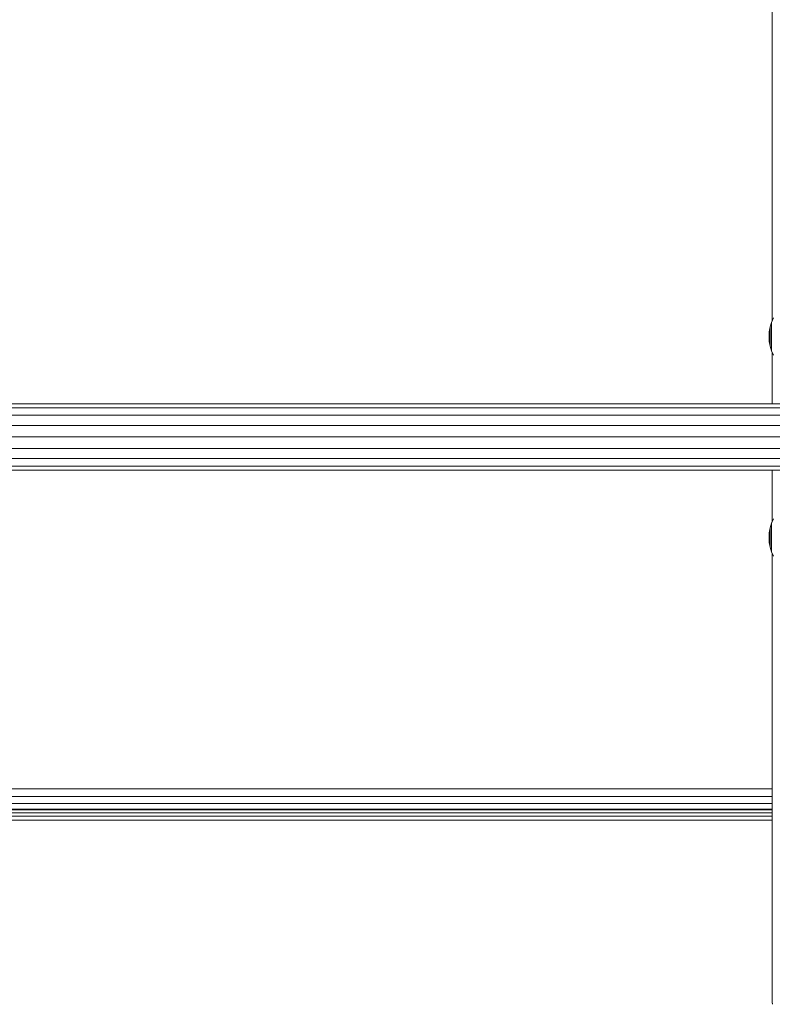
# Model space of a CAD drawing. Units: millimetres. Extents: x -859 to 578302, y -1972 to 596964.
# Drawn here: x 5550 to 5850, y 7305 to 7697 of the extents above; entities that cross this region are included whole.
import ezdxf

# ---------------------------------------------------------------- set-up
doc = ezdxf.new("R2010")
doc.units = ezdxf.units.MM
doc.layers.add('Контур', color=7, linetype='Continuous', lineweight=15)

msp = doc.modelspace()

# ---------------------------------------------------------------- linework, layer by layer
at = {"layer": 'Контур'}
for p, q in [((5850.006, 7706.375), (5850.006, 7577.08)), ((5850.006, 7577.08), (5850.006, 7706.375)), ((5850.006, 7706.375), (5850.006, 7577.08)), ((5850.564, 7578.319), (5849.771, 7576.557)), ((5849.196, 7574.713), (5848.848, 7572.812)), ((5849.771, 7576.557), (5849.196, 7574.713)), ((5849.196, 7574.713), (5849.196, 7574.684)), ((5849.196, 7574.684), (5849.196, 7574.597)), ((5849.196, 7574.454), (5849.196, 7574.597)), ((5849.196, 7574.257), (5849.196, 7574.454)), ((5849.196, 7574.009), (5849.196, 7574.257)), ((5849.196, 7573.713), (5849.196, 7574.009)), ((5849.196, 7573.713), (5849.196, 7573.375)), ((5849.771, 7576.557), (5849.771, 7576.514)), ((5849.771, 7576.514), (5849.771, 7576.386)), ((5849.771, 7576.174), (5849.771, 7576.386)), ((5849.771, 7575.882), (5849.771, 7576.174)), ((5849.771, 7575.514), (5849.771, 7575.882)), ((5849.771, 7575.076), (5849.771, 7575.514)), ((5849.771, 7575.076), (5849.771, 7574.575)), ((5849.771, 7574.017), (5849.771, 7574.575)), ((5849.771, 7573.412), (5849.771, 7574.017)), ((5848.731, 7570.884), (5848.848, 7572.812)), ((5848.731, 7570.884), (5848.848, 7568.959)), ((5848.848, 7572.812), (5848.848, 7572.797)), ((5848.848, 7572.797), (5848.848, 7572.754)), ((5848.848, 7572.682), (5848.848, 7572.754)), ((5848.848, 7572.583), (5848.848, 7572.682)), ((5848.848, 7572.458), (5848.848, 7572.583)), ((5848.848, 7572.309), (5848.848, 7572.458)), ((5848.848, 7572.309), (5848.848, 7572.138)), ((5848.848, 7571.949), (5848.848, 7572.138)), ((5848.848, 7571.743), (5848.848, 7571.949)), ((5848.848, 7571.525), (5848.848, 7571.743)), ((5848.848, 7571.296), (5848.848, 7571.525)), ((5848.848, 7571.296), (5848.848, 7571.061)), ((5848.848, 7570.824), (5848.848, 7571.061)), ((5848.848, 7570.588), (5848.848, 7570.824)), ((5848.848, 7570.356), (5848.848, 7570.588)), ((5848.848, 7570.132), (5848.848, 7570.356)), ((5848.848, 7570.132), (5848.848, 7569.919)), ((5848.848, 7569.721), (5848.848, 7569.919)), ((5848.848, 7569.541), (5848.848, 7569.721)), ((5849.196, 7572.999), (5849.196, 7573.375)), ((5849.196, 7572.59), (5849.196, 7572.999)), ((5849.196, 7572.156), (5849.196, 7572.59)), ((5849.196, 7571.703), (5849.196, 7572.156)), ((5849.196, 7571.703), (5849.196, 7571.237)), ((5849.196, 7570.766), (5849.196, 7571.237)), ((5849.196, 7570.296), (5849.196, 7570.766)), ((5849.196, 7569.836), (5849.196, 7570.296)), ((5849.196, 7569.391), (5849.196, 7569.836)), ((5849.771, 7572.769), (5849.771, 7573.412)), ((5849.771, 7572.097), (5849.771, 7572.769)), ((5849.771, 7572.097), (5849.771, 7571.407)), ((5849.771, 7570.709), (5849.771, 7571.407)), ((5849.771, 7570.013), (5849.771, 7570.709)), ((5849.771, 7569.331), (5849.771, 7570.013)), ((5848.848, 7569.381), (5848.848, 7569.541)), ((5848.848, 7569.244), (5848.848, 7569.381)), ((5848.848, 7569.244), (5848.848, 7569.131)), ((5848.848, 7569.046), (5848.848, 7569.131)), ((5848.848, 7568.988), (5848.848, 7569.046)), ((5848.848, 7568.959), (5848.848, 7568.988)), ((5849.196, 7567.062), (5848.848, 7568.959)), ((5849.196, 7569.391), (5849.196, 7568.969)), ((5849.196, 7568.576), (5849.196, 7568.969)), ((5849.196, 7568.218), (5849.196, 7568.576)), ((5849.196, 7567.9), (5849.196, 7568.218)), ((5849.196, 7567.628), (5849.196, 7567.9)), ((5849.196, 7567.628), (5849.196, 7567.405)), ((5849.196, 7567.235), (5849.196, 7567.405)), ((5849.196, 7567.12), (5849.196, 7567.235)), ((5849.196, 7567.062), (5849.196, 7567.12)), ((5849.771, 7565.221), (5849.196, 7567.062)), ((5849.771, 7568.672), (5849.771, 7569.331)), ((5849.771, 7568.672), (5849.771, 7568.047)), ((5849.771, 7567.464), (5849.771, 7568.047)), ((5849.771, 7566.934), (5849.771, 7567.464)), ((5849.771, 7566.463), (5849.771, 7566.934)), ((5849.771, 7566.06), (5849.771, 7566.463)), ((5849.771, 7566.06), (5849.771, 7565.729)), ((5849.771, 7565.477), (5849.771, 7565.729)), ((5849.771, 7565.306), (5849.771, 7565.477)), ((5849.771, 7565.221), (5849.771, 7565.306)), ((5850.564, 7563.462), (5849.771, 7565.221)), ((5850.006, 7564.699), (5850.006, 7544.166)), ((5850.006, 7544.166), (5850.006, 7564.699)), ((5850.006, 7564.699), (5850.006, 7544.166)), ((5864.006, 7544.166), (5236.006, 7544.166)), ((5864.006, 7542.575), (5236.006, 7542.575)), ((5864.006, 7539.583), (5236.006, 7539.583)), ((5864.006, 7535.553), (5236.006, 7535.553)), ((5864.006, 7530.97), (5236.006, 7530.97)), ((5864.006, 7526.387), (5236.006, 7526.387)), ((5864.006, 7522.357), (5236.006, 7522.357)), ((5864.006, 7519.365), (5236.006, 7519.365)), ((5864.006, 7517.774), (5236.006, 7517.774)), ((5850.006, 7497.113), (5850.006, 7517.774)), ((5850.006, 7517.774), (5850.006, 7497.113)), ((5850.007, 7517.774), (5850.007, 7497.113)), ((5849.771, 7496.59), (5849.196, 7494.745)), ((5850.564, 7498.352), (5849.771, 7496.59)), ((5849.771, 7496.59), (5849.771, 7496.547)), ((5849.771, 7496.547), (5849.771, 7496.419)), ((5849.771, 7496.207), (5849.771, 7496.419)), ((5849.771, 7495.915), (5849.771, 7496.207)), ((5849.771, 7495.547), (5849.771, 7495.915)), ((5849.771, 7495.109), (5849.771, 7495.547)), ((5848.731, 7490.916), (5848.848, 7492.845)), ((5849.196, 7494.745), (5848.848, 7492.845)), ((5848.848, 7492.845), (5848.848, 7492.83)), ((5848.848, 7492.83), (5848.848, 7492.787)), ((5848.848, 7492.715), (5848.848, 7492.787)), ((5848.848, 7492.615), (5848.848, 7492.715)), ((5848.848, 7492.49), (5848.848, 7492.615)), ((5848.848, 7492.342), (5848.848, 7492.49)), ((5848.848, 7492.342), (5848.848, 7492.171)), ((5848.848, 7491.982), (5848.848, 7492.171)), ((5848.848, 7491.776), (5848.848, 7491.982)), ((5848.848, 7491.557), (5848.848, 7491.776)), ((5848.848, 7491.329), (5848.848, 7491.557)), ((5849.196, 7494.745), (5849.196, 7494.716)), ((5849.196, 7494.716), (5849.196, 7494.63)), ((5849.196, 7494.487), (5849.196, 7494.63)), ((5849.196, 7494.29), (5849.196, 7494.487)), ((5849.196, 7494.041), (5849.196, 7494.29)), ((5849.196, 7493.746), (5849.196, 7494.041)), ((5849.196, 7493.746), (5849.196, 7493.407)), ((5849.196, 7493.031), (5849.196, 7493.407)), ((5849.196, 7492.623), (5849.196, 7493.031)), ((5849.196, 7492.189), (5849.196, 7492.623)), ((5849.196, 7491.735), (5849.196, 7492.189)), ((5849.196, 7491.735), (5849.196, 7491.269)), ((5849.771, 7495.109), (5849.771, 7494.608)), ((5849.771, 7494.05), (5849.771, 7494.608)), ((5849.771, 7493.445), (5849.771, 7494.05)), ((5849.771, 7492.802), (5849.771, 7493.445)), ((5849.771, 7492.13), (5849.771, 7492.802)), ((5849.771, 7492.13), (5849.771, 7491.44)), ((5849.771, 7490.742), (5849.771, 7491.44)), ((5848.731, 7490.916), (5848.848, 7488.991)), ((5848.848, 7491.329), (5848.848, 7491.094)), ((5848.848, 7490.857), (5848.848, 7491.094)), ((5848.848, 7490.62), (5848.848, 7490.857)), ((5848.848, 7490.388), (5848.848, 7490.62)), ((5848.848, 7490.165), (5848.848, 7490.388)), ((5848.848, 7490.165), (5848.848, 7489.952)), ((5848.848, 7489.754), (5848.848, 7489.952)), ((5848.848, 7489.574), (5848.848, 7489.754)), ((5848.848, 7489.414), (5848.848, 7489.574)), ((5848.848, 7489.276), (5848.848, 7489.414)), ((5848.848, 7489.276), (5848.848, 7489.164)), ((5848.848, 7489.078), (5848.848, 7489.164)), ((5848.848, 7489.02), (5848.848, 7489.078)), ((5848.848, 7488.991), (5848.848, 7489.02)), ((5849.196, 7487.094), (5848.848, 7488.991)), ((5849.196, 7490.798), (5849.196, 7491.269)), ((5849.196, 7490.329), (5849.196, 7490.798)), ((5849.196, 7489.868), (5849.196, 7490.329)), ((5849.196, 7489.424), (5849.196, 7489.868)), ((5849.196, 7489.424), (5849.196, 7489.002)), ((5849.196, 7488.609), (5849.196, 7489.002)), ((5849.196, 7488.251), (5849.196, 7488.609)), ((5849.196, 7487.933), (5849.196, 7488.251)), ((5849.196, 7487.661), (5849.196, 7487.933)), ((5849.196, 7487.661), (5849.196, 7487.438)), ((5849.196, 7487.267), (5849.196, 7487.438)), ((5849.771, 7490.046), (5849.771, 7490.742)), ((5849.771, 7489.363), (5849.771, 7490.046)), ((5849.771, 7488.705), (5849.771, 7489.363)), ((5849.771, 7488.705), (5849.771, 7488.079)), ((5849.771, 7487.497), (5849.771, 7488.079)), ((5849.771, 7486.967), (5849.771, 7487.497)), ((5849.196, 7487.152), (5849.196, 7487.267)), ((5849.196, 7487.094), (5849.196, 7487.152)), ((5849.771, 7485.253), (5849.196, 7487.094)), ((5849.771, 7486.496), (5849.771, 7486.967)), ((5849.771, 7486.092), (5849.771, 7486.496)), ((5849.771, 7486.092), (5849.771, 7485.762)), ((5849.771, 7485.509), (5849.771, 7485.762)), ((5849.771, 7485.339), (5849.771, 7485.509)), ((5849.771, 7485.253), (5849.771, 7485.339)), ((5850.564, 7483.495), (5849.771, 7485.253)), ((5850.007, 7390.97), (5850.006, 7484.731)), ((5850.007, 7484.731), (5850.007, 7310.97)), ((5850.006, 7484.731), (5850.007, 7338.651)), ((5250.005, 7390.97), (5850.007, 7390.97)), ((5850.007, 7378.883), (5850.007, 7390.97)), ((5250.005, 7387.88), (5850.007, 7387.88)), ((5250.005, 7385.092), (5850.007, 7385.092)), ((5250.005, 7382.88), (5850.007, 7382.88)), ((5850.007, 7382.534), (5250.005, 7382.534)), ((5850.007, 7381.428), (5250.005, 7381.428)), ((5850.007, 7380.034), (5250.005, 7380.034)), ((5850.007, 7378.489), (5250.005, 7378.489)), ((5850.007, 7378.883), (5850.007, 7375.97)), ((5850.007, 7375.97), (5850.007, 7305.97)), ((5850.007, 7337.72), (5850.007, 7338.651)), ((5850.007, 7336.578), (5850.007, 7337.72)), ((5850.007, 7335.362), (5850.007, 7336.578)), ((5850.007, 7334.22), (5850.007, 7335.362)), ((5850.007, 7333.289), (5850.007, 7334.22)), ((5850.007, 7332.681), (5850.007, 7333.289)), ((5850.007, 7332.47), (5850.007, 7332.681)), ((5850.007, 7310.97), (5850.007, 7309.425)), ((5850.007, 7309.425), (5850.007, 7308.031)), ((5850.007, 7308.031), (5850.007, 7306.925)), ((5850.007, 7306.925), (5850.007, 7306.215)), ((5850.007, 7306.215), (5850.007, 7305.97)), ((5850.007, 7305.97), (5850.083, 7305.191)), ((5850.007, 7305.97), (5850.007, 7305.97)), ((5850.007, 7305.97), (5850.083, 7305.456))]:
    msp.add_line(p, q, dxfattribs=at)

doc.saveas('drawing.dxf')
